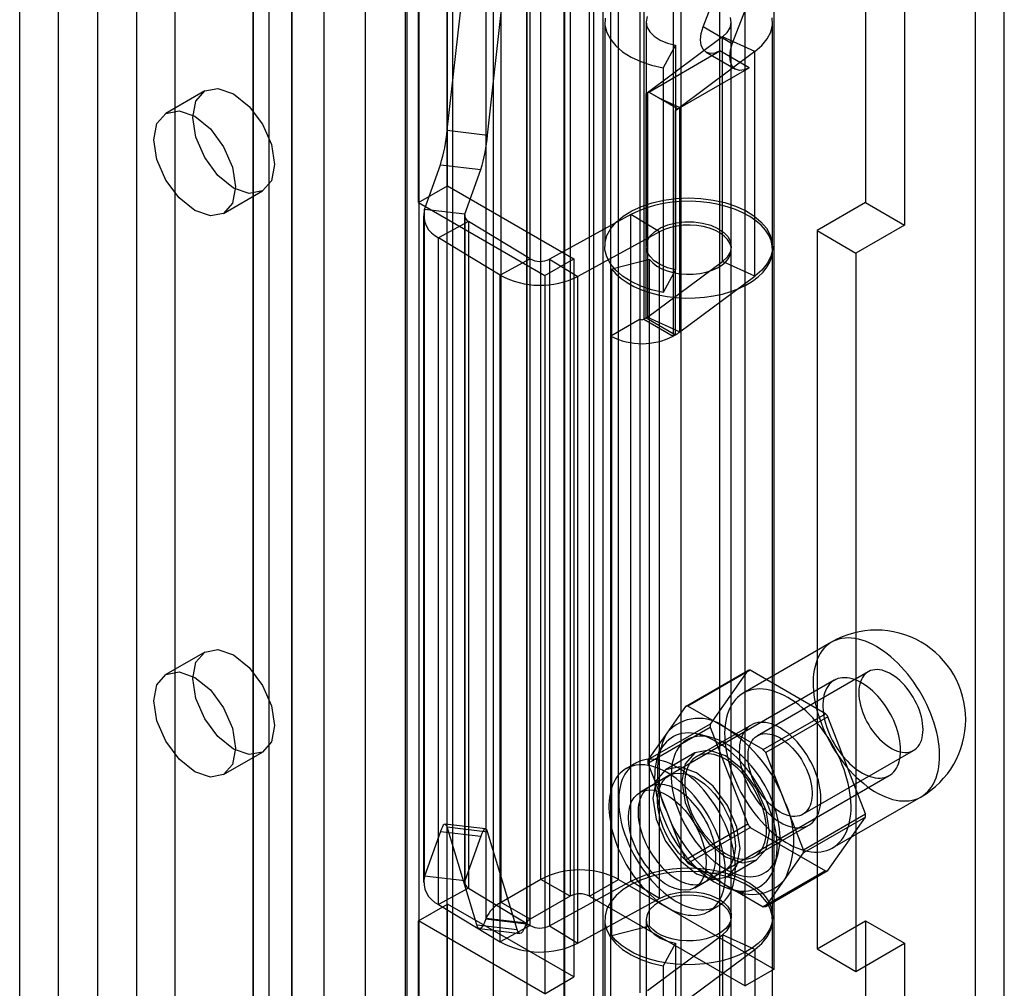
# Model space of a CAD drawing. Units: millimetres. Extents: x 0 to 420, y 0 to 297.
# Drawn here: x 359 to 364, y 89 to 93 of the extents above; entities that cross this region are included whole.
import ezdxf

# ---------------------------------------------------------------- set-up
doc = ezdxf.new("R2010")
doc.units = ezdxf.units.MM

msp = doc.modelspace()

# ---------------------------------------------------------------- linework, layer by layer
at = {"color": 7, "linetype": 'Continuous', "lineweight": 25}
for p, q in [((363.6972, 81.0393), (363.6972, 202.7917)), ((363.5646, 202.7152), (363.5646, 80.9628)), ((361.8737, 80.7072), (361.8737, 201.7594)), ((362.2273, 201.7594), (362.2273, 80.7072)), ((361.697, 80.6052), (361.697, 201.6573)), ((362.4041, 80.6052), (362.4041, 201.6573)), ((361.8318, 84.5148), (361.8318, 201.47)), ((361.3739, 201.4468), (361.3739, 84.4917)), ((361.5275, 201.3847), (361.5275, 84.4296)), ((361.6992, 84.4382), (361.6992, 201.3934)), ((359.7524, 201.2996), (359.7524, 86.4736)), ((360.9824, 201.2537), (360.9824, 83.9937)), ((361.0375, 84.0985), (361.0375, 201.2852)), ((361.1635, 201.2257), (361.1635, 83.9657)), ((361.1911, 84.0364), (361.1911, 201.2231)), ((359.5756, 201.1976), (359.5756, 86.3715)), ((360.7923, 201.144), (360.7923, 83.2843)), ((360.9734, 201.116), (360.9734, 83.2563)), ((360.4595, 200.8914), (360.4595, 86.0654)), ((360.2827, 200.7894), (360.2827, 85.9633)), ((360.356, 85.8613), (360.356, 200.6873)), ((360.606, 85.8613), (360.606, 200.6873)), ((360.2827, 85.7592), (360.2827, 200.5853)), ((360.4595, 85.6572), (360.4595, 200.4832)), ((359.3989, 85.4531), (359.3989, 200.2791)), ((359.7524, 200.2791), (359.7524, 85.4531)), ((359.2221, 85.351), (359.2221, 200.1771)), ((359.9292, 85.351), (359.9292, 200.1771)), ((363.067, 140.085), (363.067, 92.3173)), ((363.2438, 139.9829), (363.2438, 92.2153)), ((362.0417, 91.7866), (362.0417, 95.1038)), ((362.0593, 95.1038), (362.0593, 91.7866)), ((361.9091, 91.7101), (361.9091, 95.0273)), ((362.1919, 95.0273), (362.1919, 91.7101)), ((361.1666, 92.3939), (361.1666, 94.2311)), ((361.5909, 89.2398), (361.5909, 94.2411)), ((361.9444, 89.2398), (361.9444, 94.2411)), ((361.7235, 94.1646), (361.7235, 89.1633)), ((361.8119, 89.1633), (361.8119, 94.1646)), ((361.034, 92.3173), (361.034, 94.1545)), ((361.4098, 89.1353), (361.4098, 94.1366)), ((361.3416, 89.062), (361.3416, 94.0633)), ((361.5254, 94.0417), (361.5254, 89.0404)), ((361.5424, 89.0587), (361.5424, 94.0601)), ((361.1652, 92.6459), (361.2994, 93.8526)), ((361.3489, 92.6244), (361.4832, 93.831)), ((362.6515, 88.8316), (362.6515, 93.8329)), ((362.3283, 93.1158), (362.5808, 93.7667)), ((362.519, 88.7551), (362.519, 93.7564)), ((362.4609, 93.0393), (362.7134, 93.6902)), ((361.8814, 93.139), (361.8814, 92.1183)), ((362.0689, 93.139), (362.0689, 92.1183)), ((362.4564, 92.1183), (362.4564, 93.139)), ((362.6439, 92.1183), (362.6439, 93.139)), ((362.4609, 93.0393), (362.3283, 93.1158)), ((362.4157, 93.0704), (362.0748, 92.8167)), ((362.5639, 93.0041), (362.4157, 93.0704)), ((362.4157, 92.0498), (362.4157, 93.0704)), ((362.0808, 92.8198), (362.4049, 93.0069)), ((362.2034, 93.0325), (362.1461, 92.9294)), ((362.2034, 93.0325), (362.2034, 92.0118)), ((362.5639, 93.0041), (362.223, 92.7503)), ((362.3424, 93.0007), (362.4749, 92.9242)), ((362.5374, 92.9304), (362.4049, 93.0069)), ((362.5639, 91.9834), (362.5639, 93.0041)), ((362.1461, 92.9294), (362.1461, 91.9087)), ((362.2134, 92.7433), (362.5374, 92.9304)), ((360.0631, 92.825), (359.8863, 92.723)), ((362.0696, 92.8133), (362.0752, 92.8165)), ((362.0748, 92.8167), (362.0752, 92.8165)), ((362.0748, 92.8167), (362.0748, 91.796)), ((362.0752, 92.8165), (362.0808, 92.8197)), ((362.0808, 92.8197), (362.0808, 92.8198)), ((362.2134, 92.7433), (362.0808, 92.8198)), ((362.0808, 92.8197), (362.1246, 92.7944)), ((362.0696, 91.7926), (362.0696, 92.8133)), ((362.1246, 92.7944), (362.213, 92.7434)), ((362.1246, 92.7944), (362.223, 92.7503)), ((362.2022, 92.7367), (362.2134, 92.7431)), ((362.2022, 91.716), (362.2022, 92.7367)), ((362.213, 92.7434), (362.2134, 92.7431)), ((362.2134, 92.7431), (362.2134, 92.7433)), ((362.223, 91.7297), (362.223, 92.7503)), ((361.1652, 92.6459), (361.3489, 92.6244)), ((361.0622, 92.2854), (361.1341, 92.4894)), ((361.1341, 92.4894), (361.3178, 92.4678)), ((361.2459, 92.2639), (361.3178, 92.4678)), ((360.1488, 92.2683), (360.3256, 92.3704)), ((361.034, 92.3173), (361.1666, 92.3939)), ((361.1666, 92.3939), (361.7411, 92.0622)), ((361.034, 92.3173), (361.6086, 91.9857)), ((361.0622, 89.254), (361.0622, 92.2854)), ((361.2459, 92.2639), (361.0622, 92.2854)), ((363.067, 92.3173), (362.846, 92.1898)), ((363.067, 92.3173), (363.2438, 92.2153)), ((361.0572, 92.2567), (361.0572, 89.2253)), ((361.2447, 92.2567), (361.2447, 89.2253)), ((361.2459, 89.2325), (361.2459, 92.2639)), ((362.0002, 92.2626), (361.6304, 92.06)), ((362.0002, 89.2312), (362.0002, 92.2626)), ((362.1293, 92.1841), (362.0002, 92.2626)), ((361.2618, 92.2318), (361.1258, 92.1573)), ((361.2618, 92.2318), (361.2618, 89.2004)), ((361.542, 92.0614), (361.2618, 92.2318)), ((362.846, 92.1898), (362.846, 88.9236)), ((362.846, 92.1898), (363.0228, 92.0877)), ((363.2438, 92.2153), (363.0228, 92.0877)), ((361.406, 91.9869), (361.1258, 92.1573)), ((361.1258, 89.1259), (361.1258, 92.1573)), ((362.1293, 92.1841), (361.7594, 91.9815)), ((362.1293, 89.1527), (362.1293, 92.1841)), ((362.4564, 89.0716), (362.4564, 92.103)), ((362.6439, 89.0716), (362.6439, 92.103)), ((361.542, 92.0614), (361.406, 91.9869)), ((361.542, 89.03), (361.542, 92.0614)), ((361.6086, 91.9857), (361.7411, 92.0622)), ((361.6304, 92.06), (361.7594, 91.9815)), ((361.6304, 92.06), (361.6304, 89.0286)), ((361.7411, 92.0622), (361.7411, 88.796)), ((362.085, 92.0584), (361.913, 92.0152)), ((362.085, 89.027), (362.085, 92.0584)), ((363.0228, 92.0877), (363.0228, 88.8215)), ((361.913, 88.9838), (361.913, 92.0152)), ((362.0748, 91.796), (362.4157, 92.0498)), ((362.2034, 92.0118), (362.1461, 91.9087)), ((362.5639, 91.9834), (362.4157, 92.0498)), ((361.406, 88.9555), (361.406, 91.9869)), ((361.6086, 91.9857), (361.6086, 88.7195)), ((361.7594, 88.9501), (361.7594, 91.9815)), ((362.223, 91.7297), (362.5639, 91.9834)), ((362.0417, 91.7866), (361.9091, 91.7101)), ((362.0417, 88.7246), (362.0417, 91.7866)), ((362.0593, 91.7866), (362.0696, 91.7926)), ((362.0593, 91.7866), (362.1919, 91.7101)), ((362.0696, 91.7926), (362.2022, 91.716)), ((362.0748, 91.796), (362.223, 91.7297)), ((361.9091, 88.6481), (361.9091, 91.7101)), ((362.1919, 91.7101), (362.2022, 91.716)), ((362.9125, 90.3188), (362.5103, 90.0867)), ((360.0631, 90.2733), (359.8863, 90.1713)), ((362.2482, 90.0266), (362.5311, 90.1899)), ((362.5423, 90.1909), (362.2594, 90.0276)), ((362.5311, 90.1899), (362.3599, 89.9463)), ((362.8846, 89.9933), (362.5423, 90.1909)), ((363.0788, 90.1839), (362.5749, 89.893)), ((362.9243, 90.1452), (362.0846, 89.6605)), ((362.2482, 90.0266), (362.1627, 89.9048)), ((362.4306, 89.9288), (362.2594, 90.0276)), ((362.6017, 89.83), (362.8846, 89.9933)), ((362.8958, 89.9794), (362.6129, 89.8161)), ((363.0669, 89.5382), (362.8958, 89.9794)), ((362.3599, 89.9463), (362.0771, 89.7831)), ((362.0771, 89.7682), (362.3599, 89.9315)), ((362.1627, 89.9048), (362.0771, 89.7831)), ((362.5468, 89.9418), (362.2993, 89.7989)), ((362.3599, 89.9315), (362.5311, 89.4903)), ((362.6017, 89.83), (362.4306, 89.9288)), ((362.3652, 89.8849), (362.3128, 89.8986)), ((360.1488, 89.7166), (360.3256, 89.8187)), ((362.1322, 89.8382), (362.1179, 89.786)), ((362.6985, 89.5955), (362.6129, 89.8161)), ((362.7812, 89.5358), (363.285, 89.8266)), ((362.29, 89.8151), (362.1574, 89.7386)), ((362.0221, 89.7688), (361.9779, 89.7432)), ((362.0771, 89.7682), (362.1627, 89.5476)), ((362.173, 89.7115), (362.0404, 89.635)), ((362.3346, 89.2275), (363.1743, 89.7122)), ((362.7841, 89.3749), (362.6985, 89.5955)), ((362.9165, 89.383), (363.3187, 89.6152)), ((362.1627, 89.5476), (362.2482, 89.327)), ((362.7841, 89.3749), (363.0669, 89.5382)), ((363.0669, 89.5233), (362.7841, 89.36)), ((362.8958, 89.2798), (363.0669, 89.5233)), ((361.1341, 89.458), (361.0622, 89.254)), ((361.1341, 89.458), (361.3178, 89.4364)), ((361.3397, 89.4695), (361.1559, 89.4911)), ((361.2994, 89.0333), (361.1652, 89.4781)), ((361.1652, 89.4781), (361.3489, 89.4565)), ((362.5311, 89.4903), (362.2482, 89.327)), ((362.2594, 89.3131), (362.5423, 89.4764)), ((362.5423, 89.4764), (362.8846, 89.2788)), ((362.5618, 89.3442), (362.8093, 89.4871)), ((361.3178, 89.4364), (361.2459, 89.2325)), ((361.4832, 89.0117), (361.3489, 89.4565)), ((362.4386, 89.2514), (362.5712, 89.328)), ((362.6549, 89.3061), (362.6692, 89.3582)), ((362.6985, 89.2383), (362.7841, 89.36)), ((362.2594, 89.3131), (362.4306, 89.2143)), ((362.2904, 89.202), (362.423, 89.2785)), ((362.8846, 89.2788), (362.6017, 89.1155)), ((362.6129, 89.1165), (362.8958, 89.2798)), ((361.2459, 89.2325), (361.0622, 89.254)), ((361.5909, 89.2398), (361.4098, 89.1353)), ((361.7235, 89.1633), (361.5909, 89.2398)), ((361.8119, 89.1633), (361.9444, 89.2398)), ((361.9444, 89.2398), (362.6515, 88.8316)), ((362.6129, 89.1165), (362.6985, 89.2383)), ((361.2618, 89.2004), (361.1258, 89.1259)), ((361.2618, 89.2004), (361.542, 89.03)), ((361.6304, 89.0286), (362.0002, 89.2312)), ((362.1293, 89.1527), (362.0002, 89.2312)), ((362.4306, 89.2143), (362.6017, 89.1155)), ((362.4599, 89.1935), (362.5123, 89.1798)), ((361.7235, 89.1633), (361.5424, 89.0587)), ((361.7594, 88.9501), (362.1293, 89.1527)), ((361.8119, 89.1633), (362.519, 88.7551)), ((361.034, 89.0512), (361.1666, 89.1277)), ((361.1258, 89.1259), (361.406, 88.9555)), ((361.1666, 87.2905), (361.1666, 89.1277)), ((361.7411, 88.796), (361.1666, 89.1277)), ((361.5424, 89.0587), (361.4098, 89.1353)), ((362.3529, 89.0937), (362.3971, 89.1192)), ((361.3416, 89.062), (361.3409, 89.06)), ((361.3409, 89.06), (361.5246, 89.0384)), ((361.5254, 89.0404), (361.3416, 89.062)), ((361.8814, 89.0563), (361.8814, 88.0356)), ((362.0689, 89.0563), (362.0689, 88.0356)), ((362.4564, 88.0356), (362.4564, 89.0563)), ((362.6439, 88.0356), (362.6439, 89.0563)), ((361.6086, 88.7195), (361.034, 89.0512)), ((361.034, 87.2139), (361.034, 89.0512)), ((361.2994, 89.0333), (361.4832, 89.0117)), ((361.3118, 89.0158), (361.4955, 88.9943)), ((361.542, 89.03), (361.406, 88.9555)), ((361.5254, 89.0404), (361.5246, 89.0384)), ((361.6304, 89.0286), (361.7594, 88.9501)), ((362.085, 89.027), (361.913, 88.9838)), ((362.846, 88.9236), (363.067, 89.0512)), ((363.067, 89.0512), (363.2438, 88.9491)), ((363.067, 89.0512), (363.067, 81.192)), ((362.0748, 88.734), (362.4157, 88.9877)), ((362.5639, 88.9214), (362.4157, 88.9877)), ((362.4157, 88.9877), (362.4157, 87.9671)), ((362.2034, 88.9498), (362.1461, 88.8467)), ((362.2034, 88.9498), (362.2034, 87.9291)), ((362.223, 88.6676), (362.5639, 88.9214)), ((362.5639, 88.9214), (362.5639, 87.9007)), ((362.846, 88.9236), (363.0228, 88.8215)), ((363.0228, 88.8215), (363.2438, 88.9491)), ((363.2438, 88.9491), (363.2438, 81.0899)), ((362.1461, 88.8467), (362.1461, 87.826)), ((362.6515, 88.8316), (362.519, 88.7551)), ((361.6086, 88.7195), (361.7411, 88.796))]:
    msp.add_line(p, q, dxfattribs=at)
at = {"color": 7, "linetype": 'Continuous', "lineweight": 25, "flags": 128}
for points in [[(361.8826, 93.1565), (361.8823, 93.1237), (361.8904, 93.0913), (361.9068, 93.06), (361.931, 93.0304), (361.9626, 93.0032), (362.0008, 92.979), (362.0448, 92.9584), (362.0936, 92.9417), (362.1461, 92.9294)], [(362.0734, 93.163), (362.0689, 93.1396), (362.073, 93.1161), (362.0855, 93.0937), (362.1058, 93.0733), (362.1331, 93.0558), (362.1661, 93.042), (362.2034, 93.0325)], [(362.4157, 93.0704), (362.4372, 93.0905), (362.4509, 93.1126), (362.4563, 93.136), (362.4531, 93.1594)], [(362.5639, 93.0041), (362.5952, 93.0314), (362.6192, 93.0611), (362.6353, 93.0924), (362.6431, 93.1249), (362.6425, 93.1576)], [(362.4049, 93.0069), (362.382, 92.9972), (362.3607, 92.9951), (362.3424, 93.0007), (362.3283, 93.0138), (362.3195, 93.0333), (362.3165, 93.058), (362.3195, 93.0861), (362.3283, 93.1158)], [(362.5374, 92.9304), (362.5146, 92.9207), (362.4932, 92.9185), (362.4749, 92.9242), (362.4609, 92.9372), (362.4521, 92.9568), (362.4491, 92.9814), (362.4521, 93.0096), (362.4609, 93.0393)], [(360.0087, 92.7048), (360.0229, 92.7787), (360.0631, 92.825), (360.1233, 92.8367), (360.1944, 92.812), (360.2654, 92.7547), (360.3256, 92.6735), (360.3658, 92.5807), (360.38, 92.4905), (360.3658, 92.4167), (360.3256, 92.3704), (360.2654, 92.3587), (360.1944, 92.3834), (360.1233, 92.4407), (360.0631, 92.5219), (360.0229, 92.6147), (360.0087, 92.7048)], [(359.832, 92.6028), (359.8461, 92.6767), (359.8863, 92.723), (359.9465, 92.7347), (360.0176, 92.71), (360.0886, 92.6527), (360.1488, 92.5714), (360.1891, 92.4787), (360.2032, 92.3885), (360.1891, 92.3146), (360.1488, 92.2683), (360.0886, 92.2566), (360.0176, 92.2813), (359.9465, 92.3386), (359.8863, 92.4199), (359.8461, 92.5126), (359.832, 92.6028)], [(362.1461, 91.9087), (362.0936, 91.921), (362.0448, 91.9377), (362.0008, 91.9583), (361.9626, 91.9825), (361.931, 92.0097), (361.9068, 92.0393), (361.8904, 92.0707), (361.8823, 92.1031), (361.8826, 92.1358), (361.8913, 92.1681), (361.9082, 92.1994), (361.933, 92.2288), (361.965, 92.2558), (362.0036, 92.2798), (362.048, 92.3002), (362.0971, 92.3166), (362.1499, 92.3285), (362.2051, 92.3359), (362.2617, 92.3384), (362.3182, 92.336), (362.3735, 92.3289), (362.4264, 92.3171), (362.4757, 92.3008), (362.5202, 92.2806), (362.559, 92.2567), (362.5913, 92.2298), (362.6163, 92.2004), (362.6335, 92.1692), (362.6425, 92.1369), (362.6431, 92.1042), (362.6353, 92.0718), (362.6192, 92.0404), (362.5952, 92.0107), (362.5639, 91.9834)], [(361.913, 92.0152), (361.9323, 91.9931), (361.9557, 91.9724), (361.9831, 91.9534), (362.0139, 91.9362), (362.0479, 91.9211), (362.0846, 91.9084), (362.1236, 91.8981), (362.1643, 91.8903), (362.2063, 91.8853), (362.249, 91.883), (362.2918, 91.8835), (362.3343, 91.8868), (362.3759, 91.8928), (362.416, 91.9015), (362.4542, 91.9127), (362.49, 91.9263), (362.5229, 91.9422), (362.5525, 91.9601), (362.5785, 91.9797), (362.6005, 92.001), (362.6182, 92.0235), (362.6314, 92.0471), (362.6399, 92.0713), (362.6437, 92.096), (362.6427, 92.1207), (362.6368, 92.1452), (362.6262, 92.1692), (362.6111, 92.1923), (362.5915, 92.2143), (362.5678, 92.2349), (362.5402, 92.2539), (362.5091, 92.2709), (362.4749, 92.2858), (362.438, 92.2984), (362.3989, 92.3085), (362.3581, 92.3161), (362.3161, 92.3209), (362.2734, 92.323), (362.2305, 92.3223), (362.1881, 92.3188), (362.1466, 92.3126), (362.1066, 92.3038), (362.0685, 92.2924), (362.0329, 92.2786), (362.0002, 92.2626)], [(362.2034, 92.0118), (362.1661, 92.0213), (362.1331, 92.0351), (362.1058, 92.0526), (362.0855, 92.073), (362.073, 92.0954), (362.0689, 92.1189), (362.0734, 92.1423), (362.0863, 92.1646), (362.107, 92.1849), (362.1346, 92.2022), (362.1679, 92.2159), (362.2053, 92.2251), (362.2453, 92.2297), (362.2861, 92.2293), (362.3259, 92.224), (362.3628, 92.214), (362.3953, 92.1998), (362.4219, 92.182), (362.4415, 92.1613), (362.4531, 92.1388), (362.4563, 92.1153), (362.4509, 92.092), (362.4372, 92.0698), (362.4157, 92.0498)], [(362.085, 92.0584), (362.0993, 92.0428), (362.1178, 92.0287), (362.1399, 92.0165), (362.165, 92.0064), (362.1926, 91.9987), (362.2219, 91.9936), (362.2523, 91.9913), (362.2829, 91.9918), (362.313, 91.995), (362.3418, 92.0009), (362.3687, 92.0094), (362.3929, 92.0202), (362.4139, 92.0331), (362.4311, 92.0477), (362.444, 92.0637), (362.4525, 92.0807), (362.4562, 92.0982), (362.4551, 92.1159), (362.4492, 92.1332), (362.4386, 92.1498), (362.4236, 92.1652), (362.4046, 92.1791), (362.3821, 92.1911), (362.3566, 92.2008), (362.3287, 92.2081), (362.2992, 92.2128), (362.2688, 92.2148), (362.2382, 92.2139), (362.2082, 92.2103), (362.1796, 92.2041), (362.1531, 92.1952), (362.1293, 92.1841)], [(363.1156, 90.2987), (363.099, 90.3077), (363.0825, 90.3156), (363.0662, 90.3223), (363.0499, 90.3278), (363.0339, 90.3322), (363.0182, 90.3353), (363.0028, 90.3372), (362.9878, 90.3379), (362.9732, 90.3373), (362.959, 90.3355), (362.9454, 90.3325), (362.9324, 90.3282), (362.9199, 90.3228), (362.9081, 90.3162), (362.897, 90.3084), (362.8866, 90.2995), (362.877, 90.2895), (362.8682, 90.2784), (362.8602, 90.2663), (362.853, 90.2532), (362.8468, 90.2391), (362.8414, 90.2242), (362.8369, 90.2083), (362.8334, 90.1917), (362.8307, 90.1743), (362.8291, 90.1563), (362.8284, 90.1376), (362.8286, 90.1183), (362.8298, 90.0986), (362.8319, 90.0784), (362.835, 90.0578), (362.839, 90.037), (362.844, 90.0159), (362.8498, 89.9946), (362.8565, 89.9732), (362.8641, 89.9519), (362.8725, 89.9305), (362.8817, 89.9093), (362.8917, 89.8883), (362.9025, 89.8676), (362.9139, 89.8472), (362.9261, 89.8271), (362.9388, 89.8076), (362.9521, 89.7886), (362.966, 89.7701), (362.9804, 89.7523), (362.9952, 89.7353), (363.0105, 89.719), (363.026, 89.7035), (363.0419, 89.6889), (363.058, 89.6752), (363.0743, 89.6625), (363.0908, 89.6508), (363.1073, 89.6402), (363.1239, 89.6306), (363.1404, 89.6222), (363.1568, 89.6149), (363.1732, 89.6088), (363.1893, 89.6038), (363.2051, 89.6001), (363.2207, 89.5976), (363.2359, 89.5963), (363.2508, 89.5963), (363.2652, 89.5974), (363.279, 89.5999), (363.2924, 89.6035), (363.3051, 89.6083), (363.3172, 89.6143), (363.3287, 89.6215), (363.3394, 89.6299), (363.3494, 89.6393), (363.3587, 89.6499), (363.3671, 89.6615), (363.3747, 89.6741), (363.3814, 89.6877), (363.3872, 89.7022), (363.3921, 89.7176), (363.3962, 89.7339), (363.3992, 89.7509), (363.4014, 89.7686), (363.4026, 89.787), (363.4028, 89.806), (363.4021, 89.8255), (363.4004, 89.8455), (363.3978, 89.8658), (363.3943, 89.8866), (363.3898, 89.9076), (363.3844, 89.9288), (363.3781, 89.9501), (363.371, 89.9714), (363.363, 89.9928), (363.3542, 90.0141), (363.3445, 90.0352), (363.3342, 90.0561), (363.3231, 90.0767), (363.3113, 90.0969), (363.2988, 90.1167), (363.2858, 90.136), (363.2722, 90.1547), (363.258, 90.1728), (363.2434, 90.1903), (363.2284, 90.207), (363.213, 90.2229), (363.1972, 90.2379), (363.1812, 90.252), (363.165, 90.2652), (363.1486, 90.2774), (363.1321, 90.2886), (363.1156, 90.2987)], [(360.0087, 90.1532), (360.0229, 90.227), (360.0631, 90.2733), (360.1233, 90.285), (360.1944, 90.2603), (360.2654, 90.203), (360.3256, 90.1218), (360.3658, 90.029), (360.38, 89.9389), (360.3658, 89.865), (360.3256, 89.8187), (360.2654, 89.807), (360.1944, 89.8317), (360.1233, 89.889), (360.0631, 89.9702), (360.0229, 90.063), (360.0087, 90.1532)], [(359.832, 90.0511), (359.8461, 90.125), (359.8863, 90.1713), (359.9465, 90.183), (360.0176, 90.1583), (360.0886, 90.101), (360.1488, 90.0197), (360.1891, 89.927), (360.2032, 89.8368), (360.1891, 89.7629), (360.1488, 89.7166), (360.0886, 89.7049), (360.0176, 89.7296), (359.9465, 89.7869), (359.8863, 89.8682), (359.8461, 89.9609), (359.832, 90.0511)], [(363.3277, 89.9211), (363.3272, 89.9349), (363.3258, 89.9492), (363.3235, 89.9638), (363.3202, 89.9787), (363.3161, 89.9938), (363.311, 90.009), (363.3051, 90.0241), (363.2985, 90.0391), (363.291, 90.0539), (363.2829, 90.0684), (363.2741, 90.0825), (363.2647, 90.096), (363.2548, 90.109), (363.2444, 90.1213), (363.2336, 90.1329), (363.2225, 90.1436), (363.2111, 90.1534), (363.1995, 90.1623), (363.1878, 90.1702), (363.176, 90.1769), (363.1643, 90.1826), (363.1527, 90.1871), (363.1413, 90.1905), (363.1302, 90.1926), (363.1194, 90.1935), (363.109, 90.1932), (363.099, 90.1917), (363.0896, 90.189), (363.0809, 90.185), (363.0727, 90.18), (363.0653, 90.1737), (363.0586, 90.1664), (363.0527, 90.1581), (363.0477, 90.1487), (363.0435, 90.1385), (363.0403, 90.1273), (363.0379, 90.1154), (363.0365, 90.1027), (363.036, 90.0895), (363.0365, 90.0756), (363.0379, 90.0614), (363.0403, 90.0467), (363.0435, 90.0318), (363.0477, 90.0167), (363.0527, 90.0016), (363.0586, 89.9864), (363.0653, 89.9714), (363.0727, 89.9566), (363.0809, 89.9421), (363.0896, 89.9281), (363.099, 89.9145), (363.109, 89.9015), (363.1194, 89.8892), (363.1302, 89.8777), (363.1413, 89.8669), (363.1527, 89.8571), (363.1643, 89.8482), (363.176, 89.8404), (363.1878, 89.8336), (363.1995, 89.8279), (363.2111, 89.8234), (363.2225, 89.8201), (363.2336, 89.8179), (363.2444, 89.817), (363.2548, 89.8173), (363.2647, 89.8188), (363.2741, 89.8216), (363.2829, 89.8255), (363.291, 89.8306), (363.2985, 89.8368), (363.3051, 89.8441), (363.311, 89.8525), (363.3161, 89.8618), (363.3202, 89.8721), (363.3235, 89.8832), (363.3258, 89.8951), (363.3272, 89.9078), (363.3277, 89.9211)], [(363.2261, 89.8267), (363.2257, 89.8407), (363.2245, 89.8551), (363.2225, 89.8699), (363.2197, 89.8849), (363.2161, 89.9001), (363.2117, 89.9154), (363.2067, 89.9309), (363.2009, 89.9463), (363.1944, 89.9616), (363.1872, 89.9768), (363.1795, 89.9917), (363.1711, 90.0064), (363.1622, 90.0207), (363.1527, 90.0346), (363.1428, 90.048), (363.1325, 90.0608), (363.1217, 90.0731), (363.1107, 90.0847), (363.0994, 90.0956), (363.0878, 90.1057), (363.0761, 90.1151), (363.0642, 90.1235), (363.0523, 90.1311), (363.0403, 90.1378), (363.0284, 90.1435), (363.0166, 90.1482), (363.005, 90.1519), (362.9935, 90.1546), (362.9823, 90.1563), (362.9714, 90.1569), (362.9609, 90.1565), (362.9508, 90.1551), (362.9411, 90.1526), (362.9319, 90.1491), (362.9232, 90.1446), (362.9152, 90.1391), (362.9077, 90.1327), (362.9009, 90.1253), (362.8947, 90.117), (362.8893, 90.1079), (362.8846, 90.0979), (362.8806, 90.0872), (362.8774, 90.0758), (362.875, 90.0636), (362.8734, 90.0509), (362.8726, 90.0376), (362.8726, 90.0238), (362.8734, 90.0096), (362.875, 89.995), (362.8774, 89.9801), (362.8806, 89.965), (362.8846, 89.9497), (362.8893, 89.9343), (362.8947, 89.9189), (362.9009, 89.9035), (362.9077, 89.8883), (362.9152, 89.8732), (362.9232, 89.8584), (362.9319, 89.8439), (362.9411, 89.8298), (362.9508, 89.8161), (362.9609, 89.803), (362.9714, 89.7904), (362.9823, 89.7785), (362.9935, 89.7672), (363.005, 89.7567), (363.0166, 89.747), (363.0284, 89.7381), (363.0403, 89.73), (363.0523, 89.7229), (363.0642, 89.7167), (363.0761, 89.7115), (363.0878, 89.7073), (363.0994, 89.704), (363.1107, 89.7019), (363.1217, 89.7007), (363.1325, 89.7006), (363.1428, 89.7015), (363.1527, 89.7035), (363.1622, 89.7065), (363.1711, 89.7105), (363.1795, 89.7155), (363.1872, 89.7214), (363.1944, 89.7284), (363.2009, 89.7362), (363.2067, 89.7449), (363.2117, 89.7544), (363.2161, 89.7648), (363.2197, 89.7759), (363.2225, 89.7877), (363.2245, 89.8001), (363.2257, 89.8131), (363.2261, 89.8267)], [(362.7134, 90.0666), (362.6969, 90.0756), (362.6804, 90.0834), (362.664, 90.0901), (362.6478, 90.0957), (362.6318, 90.1), (362.616, 90.1031), (362.6006, 90.105), (362.5856, 90.1057), (362.571, 90.1051), (362.5569, 90.1033), (362.5432, 90.1003), (362.5302, 90.0961), (362.5177, 90.0907), (362.506, 90.084), (362.4949, 90.0763), (362.4845, 90.0674), (362.4749, 90.0573), (362.466, 90.0463), (362.458, 90.0341), (362.4509, 90.021), (362.4446, 90.007), (362.4392, 89.992), (362.4347, 89.9762), (362.4312, 89.9595), (362.4286, 89.9422), (362.4269, 89.9241), (362.4262, 89.9054), (362.4264, 89.8862), (362.4276, 89.8664), (362.4298, 89.8462), (362.4328, 89.8257), (362.4369, 89.8048), (362.4418, 89.7837), (362.4476, 89.7624), (362.4544, 89.7411), (362.4619, 89.7197), (362.4703, 89.6984), (362.4796, 89.6772), (362.4896, 89.6562), (362.5003, 89.6354), (362.5118, 89.615), (362.5239, 89.595), (362.5366, 89.5754), (362.55, 89.5564), (362.5639, 89.538), (362.5782, 89.5202), (362.5931, 89.5031), (362.6083, 89.4868), (362.6239, 89.4713), (362.6397, 89.4567), (362.6559, 89.4431), (362.6722, 89.4304), (362.6886, 89.4187), (362.7051, 89.408), (362.7217, 89.3985), (362.7382, 89.39), (362.7547, 89.3827), (362.771, 89.3766), (362.7871, 89.3717), (362.803, 89.3679), (362.8186, 89.3654), (362.8338, 89.3642), (362.8486, 89.3641), (362.863, 89.3653), (362.8769, 89.3677), (362.8902, 89.3713), (362.903, 89.3761), (362.9151, 89.3822), (362.9265, 89.3894), (362.9373, 89.3977), (362.9473, 89.4072), (362.9565, 89.4177), (362.9649, 89.4293), (362.9725, 89.442), (362.9792, 89.4556), (362.985, 89.4701), (362.99, 89.4855), (362.994, 89.5017), (362.9971, 89.5187), (362.9992, 89.5364), (363.0004, 89.5548), (363.0007, 89.5738), (362.9999, 89.5933), (362.9983, 89.6133), (362.9957, 89.6337), (362.9921, 89.6544), (362.9876, 89.6754), (362.9822, 89.6966), (362.976, 89.7179), (362.9688, 89.7393), (362.9608, 89.7606), (362.952, 89.7819), (362.9424, 89.803), (362.932, 89.8239), (362.9209, 89.8445), (362.9091, 89.8647), (362.8967, 89.8845), (362.8836, 89.9038), (362.87, 89.9226), (362.8559, 89.9407), (362.8412, 89.9581), (362.8262, 89.9748), (362.8108, 89.9907), (362.7951, 90.0057), (362.7791, 90.0199), (362.7629, 90.0331), (362.7465, 90.0453), (362.73, 90.0564), (362.7134, 90.0666)], [(362.6781, 89.9288), (362.6648, 89.9359), (362.6517, 89.9418), (362.6386, 89.9466), (362.6258, 89.9503), (362.6132, 89.9527), (362.601, 89.9539), (362.5891, 89.9539), (362.5777, 89.9527), (362.5668, 89.9502), (362.5565, 89.9466), (362.5468, 89.9418), (362.5378, 89.9358), (362.5295, 89.9287), (362.5219, 89.9204), (362.5152, 89.9112), (362.5092, 89.9009), (362.5042, 89.8897), (362.5, 89.8776), (362.4967, 89.8647), (362.4943, 89.851), (362.4929, 89.8366), (362.4925, 89.8216), (362.4929, 89.806), (362.4943, 89.79), (362.4967, 89.7736), (362.5, 89.7568), (362.5042, 89.7399), (362.5092, 89.7229), (362.5152, 89.7057), (362.5219, 89.6887), (362.5295, 89.6718), (362.5378, 89.655), (362.5468, 89.6386), (362.5565, 89.6226), (362.5668, 89.607), (362.5777, 89.592), (362.5891, 89.5777), (362.601, 89.564), (362.6132, 89.551), (362.6258, 89.539), (362.6386, 89.5278), (362.6517, 89.5175), (362.6648, 89.5083), (362.6781, 89.5001), (362.6913, 89.493), (362.7045, 89.487), (362.7175, 89.4822), (362.7304, 89.4786), (362.7429, 89.4761), (362.7552, 89.4749), (362.767, 89.4749), (362.7784, 89.4762), (362.7893, 89.4786), (362.7996, 89.4823), (362.8093, 89.4871), (362.8183, 89.4931), (362.8267, 89.5002), (362.8342, 89.5084), (362.841, 89.5177), (362.8469, 89.5279), (362.852, 89.5391), (362.8562, 89.5512), (362.8594, 89.5642), (362.8618, 89.5779), (362.8632, 89.5922), (362.8637, 89.6073), (362.8632, 89.6228), (362.8618, 89.6389), (362.8594, 89.6553), (362.8562, 89.672), (362.852, 89.6889), (362.8469, 89.706), (362.841, 89.7231), (362.8342, 89.7402), (362.8267, 89.7571), (362.8183, 89.7738), (362.8093, 89.7902), (362.7996, 89.8062), (362.7893, 89.8218), (362.7784, 89.8368), (362.767, 89.8512), (362.7552, 89.8649), (362.7429, 89.8778), (362.7304, 89.8899), (362.7175, 89.9011), (362.7045, 89.9113), (362.6913, 89.9206), (362.6781, 89.9288)], [(362.3864, 89.8675), (362.37, 89.8764), (362.3538, 89.8842), (362.3376, 89.8907), (362.3216, 89.8961), (362.3058, 89.9003), (362.2903, 89.9033), (362.2751, 89.905), (362.2604, 89.9055), (362.246, 89.9047), (362.2321, 89.9027), (362.2188, 89.8995), (362.206, 89.8951), (362.1939, 89.8894), (362.1824, 89.8826), (362.1717, 89.8746), (362.1616, 89.8655), (362.1524, 89.8553), (362.1439, 89.844), (362.1363, 89.8317), (362.1296, 89.8184), (362.1237, 89.8042), (362.1187, 89.7891), (362.1147, 89.7731), (362.1116, 89.7564), (362.1094, 89.7389), (362.1082, 89.7208), (362.108, 89.702), (362.1087, 89.6828), (362.1104, 89.663), (362.113, 89.6429), (362.1166, 89.6224), (362.1211, 89.6016), (362.1265, 89.5807), (362.1328, 89.5596), (362.14, 89.5385), (362.148, 89.5175), (362.1569, 89.4965), (362.1665, 89.4757), (362.1769, 89.4551), (362.1881, 89.4349), (362.1999, 89.415), (362.2123, 89.3956), (362.2254, 89.3767), (362.239, 89.3584), (362.2531, 89.3407), (362.2677, 89.3237), (362.2827, 89.3075), (362.298, 89.2922), (362.3137, 89.2777), (362.3296, 89.2641), (362.3457, 89.2515), (362.3619, 89.2399), (362.3782, 89.2294), (362.3946, 89.22), (362.4109, 89.2116), (362.4271, 89.2045), (362.4432, 89.1985), (362.4591, 89.1937), (362.4747, 89.1901), (362.4901, 89.1878), (362.5051, 89.1867), (362.5197, 89.1868), (362.5338, 89.1882), (362.5474, 89.1908), (362.5604, 89.1946), (362.5729, 89.1997), (362.5847, 89.2059), (362.5958, 89.2133), (362.6062, 89.2219), (362.6159, 89.2315), (362.6247, 89.2423), (362.6328, 89.2541), (362.6399, 89.2669), (362.6463, 89.2807), (362.6517, 89.2953), (362.6562, 89.3109), (362.6597, 89.3272), (362.6624, 89.3444), (362.664, 89.3622), (362.6648, 89.3806), (362.6645, 89.3996), (362.6633, 89.4191), (362.6612, 89.4391), (362.6581, 89.4594), (362.654, 89.48), (362.6491, 89.5009), (362.6432, 89.5219), (362.6365, 89.543), (362.6288, 89.5641), (362.6204, 89.5851), (362.6111, 89.606), (362.6011, 89.6267), (362.5903, 89.6471), (362.5789, 89.6672), (362.5667, 89.6869), (362.554, 89.706), (362.5406, 89.7246), (362.5268, 89.7426), (362.5124, 89.76), (362.4976, 89.7765), (362.4825, 89.7923), (362.467, 89.8073), (362.4512, 89.8213), (362.4352, 89.8344), (362.419, 89.8465), (362.4027, 89.8576), (362.3864, 89.8675)], [(362.4306, 89.8573), (362.4152, 89.8656), (362.3999, 89.8728), (362.3847, 89.8789), (362.3696, 89.8837), (362.3548, 89.8873), (362.3403, 89.8897), (362.3262, 89.8909), (362.3124, 89.8909), (362.2992, 89.8896), (362.2864, 89.887), (362.2741, 89.8833), (362.2625, 89.8783), (362.2516, 89.8722), (362.2413, 89.8649), (362.2317, 89.8565), (362.223, 89.8469), (362.215, 89.8363), (362.2079, 89.8247), (362.2016, 89.8121), (362.1962, 89.7985), (362.1917, 89.7841), (362.1882, 89.7689), (362.1855, 89.7529), (362.1839, 89.7362), (362.1831, 89.7188), (362.1834, 89.7009), (362.1846, 89.6825), (362.1867, 89.6637), (362.1898, 89.6445), (362.1938, 89.625), (362.1988, 89.6053), (362.2046, 89.5855), (362.2113, 89.5656), (362.2189, 89.5458), (362.2273, 89.526), (362.2364, 89.5065), (362.2463, 89.4871), (362.257, 89.4681), (362.2683, 89.4496), (362.2802, 89.4314), (362.2927, 89.4139), (362.3057, 89.3969), (362.3193, 89.3806), (362.3332, 89.365), (362.3475, 89.3503), (362.3622, 89.3364), (362.3771, 89.3234), (362.3922, 89.3114), (362.4075, 89.3003), (362.4229, 89.2904), (362.4383, 89.2815), (362.4536, 89.2737), (362.4689, 89.2671), (362.484, 89.2617), (362.499, 89.2574), (362.5136, 89.2544), (362.5279, 89.2526), (362.5419, 89.2521), (362.5554, 89.2527), (362.5685, 89.2547), (362.581, 89.2578), (362.5929, 89.2621), (362.6042, 89.2677), (362.6148, 89.2744), (362.6247, 89.2823), (362.6339, 89.2913), (362.6423, 89.3014), (362.6498, 89.3125), (362.6565, 89.3246), (362.6624, 89.3377), (362.6673, 89.3517), (362.6713, 89.3665), (362.6744, 89.3821), (362.6766, 89.3985), (362.6778, 89.4155), (362.678, 89.4332), (362.6773, 89.4513), (362.6756, 89.47), (362.673, 89.489), (362.6694, 89.5083), (362.665, 89.5279), (362.6596, 89.5477), (362.6533, 89.5675), (362.6462, 89.5874), (362.6382, 89.6072), (362.6294, 89.6269), (362.6199, 89.6463), (362.6096, 89.6655), (362.5986, 89.6843), (362.587, 89.7027), (362.5748, 89.7205), (362.562, 89.7378), (362.5487, 89.7545), (362.535, 89.7704), (362.5208, 89.7855), (362.5063, 89.7999), (362.4915, 89.8133), (362.4765, 89.8258), (362.4613, 89.8374), (362.446, 89.8479), (362.4306, 89.8573)], [(362.6781, 89.8828), (362.6898, 89.8755), (362.7015, 89.8671), (362.713, 89.8578), (362.7242, 89.8475), (362.7352, 89.8364), (362.7458, 89.8244), (362.756, 89.8118), (362.7657, 89.7985), (362.7748, 89.7846), (362.7832, 89.7704), (362.791, 89.7557), (362.7981, 89.7408), (362.8044, 89.7257), (362.8098, 89.7106), (362.8144, 89.6954), (362.8181, 89.6804), (362.821, 89.6656), (362.8228, 89.6511), (362.8238, 89.6371), (362.8238, 89.6235), (362.8228, 89.6105), (362.821, 89.5982), (362.8181, 89.5867), (362.8144, 89.576), (362.8098, 89.5662), (362.8044, 89.5573), (362.7981, 89.5495), (362.791, 89.5427), (362.7832, 89.537), (362.7748, 89.5325), (362.7657, 89.5292), (362.756, 89.5271), (362.7458, 89.5262), (362.7352, 89.5265), (362.7242, 89.528), (362.713, 89.5308), (362.7015, 89.5347), (362.6898, 89.5398), (362.6781, 89.546), (362.6663, 89.5533), (362.6547, 89.5617), (362.6432, 89.5711), (362.6319, 89.5813), (362.6209, 89.5925), (362.6103, 89.6044), (362.6001, 89.6171), (362.5905, 89.6304), (362.5814, 89.6442), (362.5729, 89.6585), (362.5651, 89.6731), (362.558, 89.688), (362.5518, 89.7031), (362.5463, 89.7183), (362.5417, 89.7334), (362.538, 89.7484), (362.5352, 89.7632), (362.5333, 89.7777), (362.5323, 89.7918), (362.5323, 89.8053), (362.5333, 89.8183), (362.5352, 89.8306), (362.538, 89.8421), (362.5417, 89.8529), (362.5463, 89.8627), (362.5518, 89.8715), (362.558, 89.8794), (362.5651, 89.8861), (362.5729, 89.8918), (362.5814, 89.8963), (362.5905, 89.8996), (362.6001, 89.9018), (362.6103, 89.9027), (362.6209, 89.9024), (362.6319, 89.9008), (362.6432, 89.8981), (362.6547, 89.8942), (362.6663, 89.8891), (362.6781, 89.8828)], [(362.6295, 89.4567), (362.6143, 89.5534), (362.5712, 89.6528), (362.5067, 89.7398), (362.4306, 89.8012), (362.3545, 89.8277), (362.29, 89.8151), (362.2468, 89.7655), (362.2317, 89.6864), (362.2468, 89.5897), (362.29, 89.4903), (362.3545, 89.4033), (362.4306, 89.3419), (362.5067, 89.3154), (362.5712, 89.328), (362.6143, 89.3776), (362.6295, 89.4567)], [(362.4748, 89.2909), (362.4744, 89.3079), (362.4732, 89.3252), (362.4712, 89.3429), (362.4685, 89.3609), (362.4649, 89.3792), (362.4607, 89.3977), (362.4556, 89.4162), (362.4498, 89.4349), (362.4434, 89.4536), (362.4362, 89.4723), (362.4283, 89.4909), (362.4198, 89.5093), (362.4107, 89.5276), (362.4009, 89.5456), (362.3906, 89.5633), (362.3797, 89.5806), (362.3684, 89.5976), (362.3565, 89.614), (362.3443, 89.63), (362.3316, 89.6454), (362.3186, 89.6602), (362.3052, 89.6744), (362.2915, 89.6879), (362.2777, 89.7007), (362.2636, 89.7126), (362.2493, 89.7238), (362.2349, 89.7342), (362.2205, 89.7437), (362.206, 89.7523), (362.1915, 89.7599), (362.1771, 89.7666), (362.1628, 89.7724), (362.1486, 89.7772), (362.1346, 89.781), (362.1208, 89.7838), (362.1073, 89.7855), (362.0941, 89.7863), (362.0812, 89.786), (362.0688, 89.7847), (362.0567, 89.7824), (362.0451, 89.7791), (362.034, 89.7748), (362.0234, 89.7695), (362.0134, 89.7632), (362.0039, 89.756), (361.9951, 89.7478), (361.9869, 89.7387), (361.9794, 89.7288), (361.9725, 89.718), (361.9664, 89.7064), (361.961, 89.694), (361.9563, 89.6808), (361.9524, 89.667), (361.9493, 89.6525), (361.9469, 89.6373), (361.9453, 89.6216), (361.9445, 89.6054), (361.9445, 89.5886), (361.9453, 89.5715), (361.9469, 89.5539), (361.9493, 89.5361), (361.9524, 89.5179), (361.9563, 89.4996), (361.961, 89.481), (361.9664, 89.4624), (361.9725, 89.4437), (361.9794, 89.425), (361.9869, 89.4064), (361.9951, 89.3878), (362.0039, 89.3695), (362.0134, 89.3514), (362.0234, 89.3335), (362.034, 89.316), (362.0451, 89.2988), (362.0567, 89.2821), (362.0688, 89.2659), (362.0812, 89.2502), (362.0941, 89.2351), (362.1073, 89.2206), (362.1208, 89.2067), (362.1346, 89.1936), (362.1486, 89.1812), (362.1628, 89.1696), (362.1771, 89.1589), (362.1915, 89.1489), (362.206, 89.1399), (362.2205, 89.1318), (362.2349, 89.1246), (362.2493, 89.1183), (362.2636, 89.113), (362.2777, 89.1088), (362.2915, 89.1055), (362.3052, 89.1032), (362.3186, 89.1019), (362.3316, 89.1017), (362.3443, 89.1025), (362.3565, 89.1043), (362.3684, 89.1071), (362.3797, 89.1109), (362.3906, 89.1157), (362.4009, 89.1215), (362.4107, 89.1283), (362.4198, 89.136), (362.4283, 89.1446), (362.4362, 89.1541), (362.4434, 89.1645), (362.4498, 89.1757), (362.4556, 89.1877), (362.4607, 89.2005), (362.4649, 89.214), (362.4685, 89.2282), (362.4712, 89.243), (362.4732, 89.2584), (362.4744, 89.2744), (362.4748, 89.2909)], [(362.4306, 89.7859), (362.4173, 89.793), (362.4042, 89.799), (362.3911, 89.8038), (362.3783, 89.8074), (362.3657, 89.8098), (362.3535, 89.811), (362.3416, 89.811), (362.3302, 89.8098), (362.3193, 89.8074), (362.309, 89.8037), (362.2993, 89.7989), (362.2903, 89.7929), (362.282, 89.7858), (362.2744, 89.7776), (362.2677, 89.7683), (362.2617, 89.7581), (362.2567, 89.7469), (362.2525, 89.7347), (362.2492, 89.7218), (362.2469, 89.7081), (362.2454, 89.6937), (362.245, 89.6787), (362.2454, 89.6631), (362.2469, 89.6471), (362.2492, 89.6307), (362.2525, 89.614), (362.2567, 89.597), (362.2617, 89.58), (362.2677, 89.5629), (362.2744, 89.5458), (362.282, 89.5289), (362.2903, 89.5122), (362.2993, 89.4958), (362.309, 89.4797), (362.3193, 89.4642), (362.3302, 89.4492), (362.3416, 89.4348), (362.3535, 89.4211), (362.3657, 89.4082), (362.3783, 89.3961), (362.3911, 89.3849), (362.4042, 89.3746), (362.4173, 89.3654), (362.4306, 89.3572), (362.4438, 89.3501), (362.457, 89.3441), (362.47, 89.3393), (362.4829, 89.3357), (362.4954, 89.3333), (362.5077, 89.3321), (362.5195, 89.3321), (362.5309, 89.3333), (362.5418, 89.3357), (362.5521, 89.3394), (362.5618, 89.3442), (362.5709, 89.3502), (362.5792, 89.3573), (362.5867, 89.3655), (362.5935, 89.3748), (362.5994, 89.385), (362.6045, 89.3962), (362.6087, 89.4083), (362.612, 89.4213), (362.6143, 89.435), (362.6157, 89.4494), (362.6162, 89.4644), (362.6157, 89.48), (362.6143, 89.496), (362.612, 89.5124), (362.6087, 89.5291), (362.6045, 89.5461), (362.5994, 89.5631), (362.5935, 89.5802), (362.5867, 89.5973), (362.5792, 89.6142), (362.5709, 89.6309), (362.5618, 89.6473), (362.5521, 89.6634), (362.5418, 89.6789), (362.5309, 89.6939), (362.5195, 89.7083), (362.5077, 89.722), (362.4954, 89.7349), (362.4829, 89.747), (362.47, 89.7582), (362.457, 89.7685), (362.4438, 89.7777), (362.4306, 89.7859)], [(362.4306, 89.2654), (362.4302, 89.2823), (362.429, 89.2997), (362.427, 89.3174), (362.4243, 89.3354), (362.4207, 89.3537), (362.4165, 89.3721), (362.4114, 89.3907), (362.4056, 89.4094), (362.3992, 89.4281), (362.392, 89.4468), (362.3841, 89.4654), (362.3756, 89.4838), (362.3665, 89.5021), (362.3567, 89.5201), (362.3464, 89.5378), (362.3355, 89.5551), (362.3242, 89.5721), (362.3124, 89.5885), (362.3001, 89.6045), (362.2874, 89.6199), (362.2744, 89.6347), (362.261, 89.6489), (362.2474, 89.6624), (362.2335, 89.6751), (362.2194, 89.6871), (362.2051, 89.6983), (362.1907, 89.7087), (362.1763, 89.7181), (362.1618, 89.7267), (362.1473, 89.7344), (362.1329, 89.7411), (362.1186, 89.7469), (362.1044, 89.7517), (362.0904, 89.7555), (362.0766, 89.7583), (362.0631, 89.76), (362.0499, 89.7608), (362.037, 89.7605), (362.0246, 89.7592), (362.0125, 89.7569), (362.0009, 89.7536), (361.9898, 89.7493), (361.9792, 89.744), (361.9692, 89.7377), (361.9597, 89.7305), (361.9509, 89.7223), (361.9427, 89.7132), (361.9352, 89.7033), (361.9283, 89.6925), (361.9222, 89.6809), (361.9168, 89.6685), (361.9121, 89.6553), (361.9082, 89.6415), (361.9051, 89.627), (361.9027, 89.6118), (361.9011, 89.5961), (361.9003, 89.5799), (361.9003, 89.5631), (361.9011, 89.546), (361.9027, 89.5284), (361.9051, 89.5106), (361.9082, 89.4924), (361.9121, 89.4741), (361.9168, 89.4555), (361.9222, 89.4369), (361.9283, 89.4182), (361.9352, 89.3995), (361.9427, 89.3809), (361.9509, 89.3623), (361.9597, 89.344), (361.9692, 89.3258), (361.9792, 89.308), (361.9898, 89.2905), (362.0009, 89.2733), (362.0125, 89.2566), (362.0246, 89.2404), (362.037, 89.2247), (362.0499, 89.2095), (362.0631, 89.195), (362.0766, 89.1812), (362.0904, 89.1681), (362.1044, 89.1557), (362.1186, 89.1441), (362.1329, 89.1334), (362.1473, 89.1234), (362.1618, 89.1144), (362.1763, 89.1063), (362.1907, 89.0991), (362.2051, 89.0928), (362.2194, 89.0875), (362.2335, 89.0832), (362.2474, 89.08), (362.261, 89.0777), (362.2744, 89.0764), (362.2874, 89.0762), (362.3001, 89.077), (362.3124, 89.0788), (362.3242, 89.0816), (362.3355, 89.0854), (362.3464, 89.0902), (362.3567, 89.096), (362.3665, 89.1028), (362.3756, 89.1105), (362.3841, 89.1191), (362.392, 89.1286), (362.3992, 89.139), (362.4056, 89.1502), (362.4114, 89.1622), (362.4165, 89.175), (362.4207, 89.1885), (362.4243, 89.2026), (362.427, 89.2175), (362.429, 89.2329), (362.4302, 89.2489), (362.4306, 89.2654)], [(362.4969, 89.3802), (362.4817, 89.4768), (362.4386, 89.5762), (362.3741, 89.6633), (362.298, 89.7247), (362.2219, 89.7511), (362.1574, 89.7386), (362.1143, 89.689), (362.0991, 89.6098), (362.1143, 89.5132), (362.1574, 89.4138), (362.2219, 89.3268), (362.298, 89.2654), (362.3741, 89.2389), (362.4386, 89.2514), (362.4817, 89.3011), (362.4969, 89.3802)], [(362.1212, 89.5971), (362.1229, 89.6239), (362.1278, 89.6484), (362.1359, 89.6699), (362.147, 89.6883), (362.1609, 89.703), (362.1773, 89.7139), (362.1961, 89.7206), (362.2167, 89.7232), (362.2388, 89.7215), (362.262, 89.7156), (362.2859, 89.7056), (362.3101, 89.6917), (362.334, 89.6741), (362.3572, 89.6532), (362.3793, 89.6293), (362.3999, 89.6029), (362.4187, 89.5745), (362.4351, 89.5447), (362.449, 89.5139), (362.4601, 89.4827), (362.4682, 89.4518), (362.4731, 89.4217), (362.4748, 89.393), (362.4731, 89.3661), (362.4682, 89.3417), (362.4601, 89.3201), (362.449, 89.3018), (362.4351, 89.287), (362.4187, 89.2762), (362.3999, 89.2694), (362.3793, 89.2668), (362.3572, 89.2685), (362.334, 89.2744), (362.3101, 89.2844), (362.2859, 89.2983), (362.262, 89.3159), (362.2388, 89.3368), (362.2167, 89.3607), (362.1961, 89.3871), (362.1773, 89.4155), (362.1609, 89.4453), (362.147, 89.4761), (362.1359, 89.5073), (362.1278, 89.5382), (362.1229, 89.5683), (362.1212, 89.5971)], [(361.9886, 89.5205), (361.9903, 89.5474), (361.9952, 89.5718), (362.0033, 89.5934), (362.0144, 89.6117), (362.0283, 89.6265), (362.0448, 89.6373), (362.0635, 89.6441), (362.0841, 89.6467), (362.1062, 89.645), (362.1294, 89.6391), (362.1533, 89.6291), (362.1775, 89.6152), (362.2014, 89.5976), (362.2246, 89.5766), (362.2467, 89.5528), (362.2674, 89.5264), (362.2861, 89.498), (362.3025, 89.4681), (362.3165, 89.4373), (362.3276, 89.4062), (362.3356, 89.3753), (362.3405, 89.3452), (362.3422, 89.3164), (362.3405, 89.2896), (362.3356, 89.2651), (362.3276, 89.2435), (362.3165, 89.2252), (362.3025, 89.2105), (362.2861, 89.1996), (362.2674, 89.1928), (362.2467, 89.1903), (362.2246, 89.1919), (362.2014, 89.1978), (362.1775, 89.2078), (362.1533, 89.2218), (362.1294, 89.2394), (362.1062, 89.2603), (362.0841, 89.2842), (362.0635, 89.3106), (362.0448, 89.3389), (362.0283, 89.3688), (362.0144, 89.3996), (362.0033, 89.4307), (361.9952, 89.4617), (361.9903, 89.4918), (361.9886, 89.5205)], [(362.3864, 89.3419), (362.386, 89.3559), (362.3848, 89.3704), (362.3828, 89.3851), (362.38, 89.4001), (362.3764, 89.4154), (362.3721, 89.4307), (362.367, 89.4461), (362.3612, 89.4615), (362.3547, 89.4768), (362.3476, 89.492), (362.3398, 89.507), (362.3314, 89.5216), (362.3225, 89.5359), (362.313, 89.5498), (362.3031, 89.5632), (362.2928, 89.5761), (362.2821, 89.5884), (362.271, 89.6), (362.2597, 89.6109), (362.2481, 89.621), (362.2364, 89.6303), (362.2245, 89.6388), (362.2126, 89.6464), (362.2007, 89.653), (362.1888, 89.6587), (362.177, 89.6635), (362.1653, 89.6672), (362.1538, 89.6699), (362.1426, 89.6716), (362.1318, 89.6722), (362.1212, 89.6718), (362.1111, 89.6704), (362.1014, 89.6679), (362.0922, 89.6644), (362.0836, 89.6599), (362.0755, 89.6544), (362.068, 89.6479), (362.0612, 89.6406), (362.055, 89.6323), (362.0496, 89.6231), (362.0449, 89.6132), (362.0409, 89.6025), (362.0378, 89.591), (362.0353, 89.5789), (362.0337, 89.5662), (362.0329, 89.5529), (362.0329, 89.5391), (362.0337, 89.5249), (362.0353, 89.5103), (362.0378, 89.4954), (362.0409, 89.4802), (362.0449, 89.465), (362.0496, 89.4496), (362.055, 89.4341), (362.0612, 89.4188), (362.068, 89.4035), (362.0755, 89.3884), (362.0836, 89.3736), (362.0922, 89.3591), (362.1014, 89.345), (362.1111, 89.3314), (362.1212, 89.3182), (362.1318, 89.3057), (362.1426, 89.2937), (362.1538, 89.2825), (362.1653, 89.2719), (362.177, 89.2622), (362.1888, 89.2533), (362.2007, 89.2453), (362.2126, 89.2382), (362.2245, 89.232), (362.2364, 89.2268), (362.2481, 89.2225), (362.2597, 89.2193), (362.271, 89.2171), (362.2821, 89.216), (362.2928, 89.2158), (362.3031, 89.2168), (362.313, 89.2187), (362.3225, 89.2217), (362.3314, 89.2257), (362.3398, 89.2307), (362.3476, 89.2367), (362.3547, 89.2436), (362.3612, 89.2514), (362.367, 89.2602), (362.3721, 89.2697), (362.3764, 89.28), (362.38, 89.2911), (362.3828, 89.3029), (362.3848, 89.3154), (362.386, 89.3284), (362.3864, 89.3419)], [(361.1652, 89.4781), (361.1624, 89.4852), (361.1592, 89.4896), (361.1556, 89.4912), (361.1517, 89.4899), (361.1475, 89.4859), (361.1432, 89.4792), (361.1386, 89.4699), (361.1341, 89.458)], [(361.3489, 89.4565), (361.3461, 89.4636), (361.3429, 89.468), (361.3394, 89.4696), (361.3354, 89.4684), (361.3313, 89.4644), (361.3269, 89.4576), (361.3224, 89.4483), (361.3178, 89.4364)], [(362.0002, 89.2312), (362.0329, 89.2472), (362.0685, 89.261), (362.1066, 89.2724), (362.1466, 89.2812), (362.1881, 89.2874), (362.2305, 89.2909), (362.2734, 89.2916), (362.3161, 89.2895), (362.3581, 89.2847), (362.3989, 89.2771), (362.438, 89.267), (362.4749, 89.2544), (362.5091, 89.2395), (362.5402, 89.2225), (362.5678, 89.2035), (362.5915, 89.1829), (362.6111, 89.1609), (362.6262, 89.1378), (362.6368, 89.1138), (362.6427, 89.0893), (362.6437, 89.0645), (362.6399, 89.0399), (362.6314, 89.0157), (362.6182, 88.9921), (362.6005, 88.9696), (362.5785, 88.9483), (362.5525, 88.9286), (362.5229, 88.9108), (362.49, 88.8949), (362.4542, 88.8813), (362.416, 88.8701), (362.3759, 88.8614), (362.3343, 88.8554), (362.2918, 88.8521), (362.249, 88.8516), (362.2063, 88.8539), (362.1643, 88.8589), (362.1236, 88.8667), (362.0846, 88.877), (362.0479, 88.8897), (362.0139, 88.9048), (361.9831, 88.922), (361.9557, 88.941), (361.9323, 88.9617), (361.913, 88.9838)], [(362.5639, 88.9214), (362.5952, 88.9487), (362.6192, 88.9784), (362.6353, 89.0097), (362.6431, 89.0422), (362.6425, 89.0749), (362.6335, 89.1072), (362.6163, 89.1384), (362.5913, 89.1678), (362.559, 89.1947), (362.5202, 89.2185), (362.4757, 89.2388), (362.4264, 89.255), (362.3735, 89.2668), (362.3182, 89.274), (362.2617, 89.2764), (362.2051, 89.2738), (362.1499, 89.2665), (362.0971, 89.2545), (362.048, 89.2382), (362.0036, 89.2178), (361.965, 89.1938), (361.933, 89.1668), (361.9082, 89.1374), (361.8913, 89.1061), (361.8826, 89.0738), (361.8823, 89.041), (361.8904, 89.0086), (361.9068, 88.9773), (361.931, 88.9477), (361.9626, 88.9205), (362.0008, 88.8963), (362.0448, 88.8757), (362.0936, 88.859), (362.1461, 88.8467)], [(362.4157, 88.9877), (362.4372, 89.0078), (362.4509, 89.0299), (362.4563, 89.0533), (362.4531, 89.0767), (362.4415, 89.0993), (362.4219, 89.12), (362.3953, 89.1378), (362.3628, 89.152), (362.3259, 89.162), (362.2861, 89.1673), (362.2453, 89.1677), (362.2053, 89.1631), (362.1679, 89.1538), (362.1346, 89.1402), (362.107, 89.1229), (362.0863, 89.1026), (362.0734, 89.0802), (362.0689, 89.0568), (362.073, 89.0334), (362.0855, 89.011), (362.1058, 88.9906), (362.1331, 88.9731), (362.1661, 88.9593), (362.2034, 88.9498)], [(362.1293, 89.1527), (362.1531, 89.1638), (362.1796, 89.1726), (362.2082, 89.1789), (362.2382, 89.1825), (362.2688, 89.1834), (362.2992, 89.1814), (362.3287, 89.1767), (362.3566, 89.1694), (362.3821, 89.1596), (362.4046, 89.1477), (362.4236, 89.1338), (362.4386, 89.1184), (362.4492, 89.1018), (362.4551, 89.0845), (362.4562, 89.0668), (362.4525, 89.0493), (362.444, 89.0323), (362.4311, 89.0163), (362.4139, 89.0017), (362.3929, 88.9888), (362.3687, 88.978), (362.3418, 88.9695), (362.313, 88.9636), (362.2829, 88.9603), (362.2523, 88.9599), (362.2219, 88.9622), (362.1926, 88.9673), (362.165, 88.975), (362.1399, 88.985), (362.1178, 88.9973), (362.0993, 89.0114), (362.085, 89.027)], [(361.3409, 89.06), (361.3348, 89.0442), (361.3288, 89.0317), (361.3229, 89.0227), (361.3174, 89.0174), (361.3122, 89.0158), (361.3074, 89.0179), (361.3031, 89.0238), (361.2994, 89.0333)], [(361.5246, 89.0384), (361.5185, 89.0226), (361.5125, 89.0101), (361.5067, 89.0012), (361.5011, 88.9958), (361.4959, 88.9942), (361.4911, 88.9964), (361.4869, 89.0022), (361.4832, 89.0117)]]:
    msp.add_lwpolyline(points, dxfattribs=at)
at = {"color": 7, "linetype": 'Continuous', "lineweight": 25}
for centre, radius, start, end in [((362.043, 92.8596), 0.0534, 299.8898, 306.5504), ((362.09, 92.9313), 0.2246, 299.9715, 303.2001), ((362.1017, 92.9135), 0.2033, 303.1979, 306.6349), ((360.3901, 92.7187), 0.7785, 342.8745, 354.6404), ((360.5738, 92.6971), 0.7785, 342.8745, 354.6404), ((361.1695, 92.2589), 0.1105, 166.0851, 246.7431), ((361.2727, 92.2572), 0.0276, 166.0851, 246.7431), ((361.5875, 92.1459), 0.096, 241.7307, 296.5372), ((361.5879, 92.3239), 0.3829, 241.6475, 296.6203), ((362.0505, 91.8037), 0.0192, 242.6097, 297.3903), ((362.043, 91.8389), 0.0534, 299.8898, 306.5504), ((362.0505, 91.983), 0.3074, 242.6097, 297.3903), ((362.0957, 91.9014), 0.2138, 299.8898, 306.5504), ((363.1156, 89.967), 0.4062, 360, 119.9973), ((362.5546, 89.99), 0.2013, 93.5134, 96.7056), ((362.2717, 89.8267), 0.2013, 93.5134, 96.7056), ((362.3089, 89.7791), 0.1929, 50.8996, 139.3194), ((362.26, 89.4798), 0.8085, 38.163, 39.4262), ((363.1156, 89.967), 0.4063, 299.9973, 360), ((362.5199, 89.7262), 0.3994, 153.4364, 206.5636), ((362.8313, 89.9389), 0.4714, 179.095, 180.905), ((362.0693, 89.3641), 0.6704, 20.1963, 57.3928), ((361.9772, 89.3165), 0.8085, 38.163, 39.4262), ((362.5485, 89.7756), 0.4714, 179.095, 180.905), ((362.3412, 89.4169), 0.3994, 333.4364, 26.5636), ((362.7918, 89.779), 0.6704, 200.1963, 237.3928), ((362.5955, 89.5308), 0.4714, 359.095, 0.905), ((363.1668, 89.9899), 0.8085, 218.163, 219.4262), ((362.3127, 89.3675), 0.4714, 359.095, 0.905), ((362.884, 89.8266), 0.8085, 218.163, 219.4262), ((361.7677, 88.9003), 0.3827, 62.4914, 117.5086), ((362.8723, 89.4797), 0.2013, 273.5134, 276.7056), ((361.1695, 89.2275), 0.1105, 166.0851, 246.7431), ((362.5522, 89.364), 0.1929, 230.8996, 319.3194), ((361.2727, 89.2258), 0.0276, 166.0851, 246.7431), ((361.7677, 89.078), 0.0961, 62.6097, 117.3903), ((361.4761, 89.0052), 0.1459, 116.9952, 157.1122), ((362.5894, 89.3164), 0.2013, 273.5134, 276.7056), ((361.559, 89.0262), 0.0365, 116.9952, 157.1122), ((361.5875, 89.1145), 0.096, 241.7307, 296.5372), ((361.5878, 89.2914), 0.382, 241.5774, 296.6904)]:
    msp.add_arc(centre, radius, start, end, dxfattribs=at)

doc.saveas('drawing.dxf')
